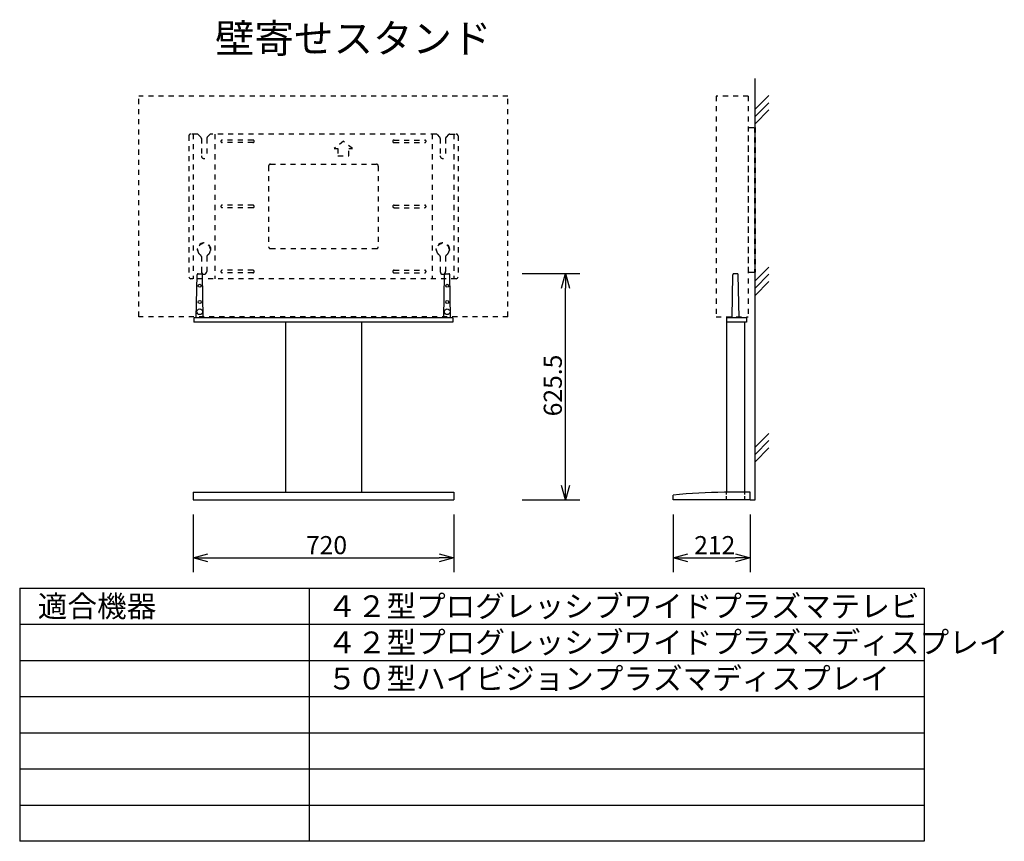
# Model space of a CAD drawing. Extents: x -1313 to -1176, y -1329 to -1215.
import ezdxf

# ---------------------------------------------------------------- set-up
doc = ezdxf.new("R2010")
doc.units = 0
doc.linetypes.add('DASHED', pattern=[0.75, 0.5, -0.25])
doc.linetypes.add('HIDDEN2', pattern=[1.4, 0.7, -0.7])
doc.layers.get('0').update_dxf_attribs({"linetype": 'CONTINUOUS'})
doc.layers.get('DEFPOINTS').update_dxf_attribs({"linetype": 'CONTINUOUS'})
for name, color, linetype in [('GAIKEI', 7, 'CONTINUOUS'), ('MOJI1', 2, 'CONTINUOUS'), ('SUNPO', 3, 'CONTINUOUS'), ('WAKU', 4, 'CONTINUOUS')]:
    doc.layers.add(name, color=color, linetype=linetype)
doc.styles.add('EXPLODED0', font='txt.shx', dxfattribs={"height": 0.2, "bigfont": 'bigfont.shx'})
doc.styles.get("Standard").update_dxf_attribs({"font": 'txt.shx', "bigfont": 'bigfont.shx'})
doc.dimstyles.get("Standard").update_dxf_attribs({"dimscale": 0, "dimtxt": 3, "dimasz": 2, "dimexe": 2, "dimexo": 2, "dimgap": 0.09, "dimtad": 3, "dimzin": 0, "dimblk1": 'OPEN30', "dimblk2": 'OPEN30', "dimsah": 1, "dimcen": 0, "dimazin": 3, "dimtfac": 1, "dimtofl": 0, "dimtmove": 0, "dimatfit": 3})

# ---------------------------------------------------------------- blocks, each defined once
blk = doc.blocks.new('_OPEN30')
at = {"color": 0, "linetype": 'BYBLOCK'}
for p, q in [((-1, 0.268), (0, 0)), ((0, 0), (-1, -0.268)), ((0, 0), (-1, 0))]:
    blk.add_line(p, q, dxfattribs=at)
blk = doc.blocks.new('*D1')
at = {"layer": 'DEFPOINTS', "color": 0}
for p in [(-1288.54, -1281.36), (-1252.54, -1281.36), (-1252.54, -1289.36)]:
    blk.add_point(p, dxfattribs=at)
at = {"layer": 'SUNPO', "color": 0}
for p, q in [((-1288.54, -1283.36), (-1288.54, -1291.36)), ((-1252.54, -1283.36), (-1252.54, -1291.36)), ((-1286.54, -1289.36), (-1254.54, -1289.36))]:
    blk.add_line(p, q, dxfattribs=at)
at = {"layer": 'SUNPO', "color": 0, "xscale": 2, "yscale": 2, "zscale": 2, "rotation": 180}
blk.add_blockref('_OPEN30', (-1288.54, -1289.36), dxfattribs=at)
at = {"layer": 'SUNPO', "color": 0, "xscale": 2, "yscale": 2, "zscale": 2}
blk.add_blockref('_OPEN30', (-1252.54, -1289.36), dxfattribs=at)
at = {"layer": 'SUNPO', "color": 0, "style": 'EXPLODED0'}
blk.add_text('720', height=2.5, dxfattribs=at).set_placement((-1272.96, -1288.86))
blk = doc.blocks.new('*D3')
at = {"layer": 'DEFPOINTS', "color": 0}
for p in [(-1245.1, -1250.08), (-1237.1, -1250.08), (-1245.1, -1281.36)]:
    blk.add_point(p, dxfattribs=at)
at = {"layer": 'SUNPO', "color": 0}
for p, q in [((-1243.1, -1250.08), (-1235.1, -1250.08)), ((-1237.1, -1279.36), (-1237.1, -1252.08)), ((-1243.1, -1281.36), (-1235.1, -1281.36))]:
    blk.add_line(p, q, dxfattribs=at)
at = {"layer": 'SUNPO', "color": 0, "xscale": 2, "yscale": 2, "zscale": 2}
for p, rotation in [((-1237.1, -1250.08), 90), ((-1237.1, -1281.36), 270)]:
    blk.add_blockref('_OPEN30', p, dxfattribs=dict(at, rotation=rotation))
at = {"layer": 'SUNPO', "color": 0, "style": 'EXPLODED0'}
blk.add_text('625.5', height=2.5, rotation=90, dxfattribs=at).set_placement((-1237.6, -1269.8))
blk = doc.blocks.new('*D2')
at = {"layer": 'DEFPOINTS', "color": 0}
for p in [(-1222.2, -1281.36), (-1211.59, -1281.36), (-1211.59, -1289.36)]:
    blk.add_point(p, dxfattribs=at)
at = {"layer": 'SUNPO', "color": 0}
for p, q in [((-1222.2, -1283.36), (-1222.2, -1291.36)), ((-1211.59, -1283.36), (-1211.59, -1291.36)), ((-1220.2, -1289.36), (-1213.59, -1289.36))]:
    blk.add_line(p, q, dxfattribs=at)
at = {"layer": 'SUNPO', "color": 0, "xscale": 2, "yscale": 2, "zscale": 2, "rotation": 180}
blk.add_blockref('_OPEN30', (-1222.2, -1289.36), dxfattribs=at)
at = {"layer": 'SUNPO', "color": 0, "xscale": 2, "yscale": 2, "zscale": 2}
blk.add_blockref('_OPEN30', (-1211.59, -1289.36), dxfattribs=at)
at = {"layer": 'SUNPO', "color": 0, "style": 'EXPLODED0'}
blk.add_text('212', height=2.5, dxfattribs=at).set_placement((-1219.31, -1288.86))

msp = doc.modelspace()

# ---------------------------------------------------------------- linework, layer by layer
at = {"layer": 'GAIKEI', "color": 1}
for p, q in [((-1210.887, -1281.358), (-1210.887, -1223.108)), ((-1210.887, -1227.356), (-1208.974, -1225.443)), ((-1210.887, -1228.356), (-1208.974, -1226.443)), ((-1210.887, -1229.356), (-1208.974, -1227.443)), ((-1211.787, -1249.858), (-1210.887, -1249.858)), ((-1210.887, -1251.085), (-1208.974, -1249.172)), ((-1210.887, -1252.085), (-1208.974, -1250.172)), ((-1210.887, -1253.085), (-1208.974, -1251.172)), ((-1210.887, -1274.073), (-1208.974, -1272.16)), ((-1210.887, -1275.073), (-1208.974, -1273.16)), ((-1210.887, -1276.073), (-1208.974, -1274.16)), ((-1211.587, -1281.358), (-1210.887, -1281.358))]:
    msp.add_line(p, q, dxfattribs=at)
at = {"layer": 'GAIKEI', "color": 1, "linetype": 'HIDDEN2'}
for p, q in [((-1245.043, -1225.533), (-1296.043, -1225.533)), ((-1296.043, -1256.033), (-1296.043, -1225.533)), ((-1245.043, -1256.033), (-1245.043, -1225.533)), ((-1216.287, -1225.533), (-1216.287, -1256.033)), ((-1211.837, -1225.533), (-1216.287, -1225.533)), ((-1211.837, -1225.533), (-1211.837, -1256.033)), ((-1211.787, -1249.858), (-1211.787, -1229.858)), ((-1211.787, -1229.858), (-1210.887, -1229.858)), ((-1210.967, -1229.858), (-1210.967, -1249.858)), ((-1210.887, -1229.858), (-1210.887, -1249.858)), ((-1289.143, -1231.033), (-1289.143, -1250.533)), ((-1288.022, -1230.783), (-1288.893, -1230.783)), ((-1288.543, -1230.783), (-1288.543, -1250.783)), ((-1287.845, -1230.856), (-1287.492, -1231.21)), ((-1287.418, -1231.386), (-1287.418, -1233.783)), ((-1286.668, -1231.386), (-1286.668, -1233.783)), ((-1286.242, -1230.856), (-1286.595, -1231.21)), ((-1255.022, -1230.783), (-1286.065, -1230.783)), ((-1285.543, -1230.783), (-1285.543, -1250.783)), ((-1255.543, -1230.783), (-1255.543, -1250.783)), ((-1254.845, -1230.856), (-1254.492, -1231.21)), ((-1254.418, -1231.386), (-1254.418, -1233.783)), ((-1253.668, -1231.386), (-1253.668, -1233.783)), ((-1253.242, -1230.856), (-1253.595, -1231.21)), ((-1253.065, -1230.783), (-1252.193, -1230.783)), ((-1252.543, -1230.783), (-1252.543, -1250.783)), ((-1251.943, -1231.033), (-1251.943, -1250.533)), ((-1280.293, -1231.608), (-1284.543, -1231.608)), ((-1280.293, -1231.958), (-1284.543, -1231.958)), ((-1267.793, -1231.783), (-1269.043, -1232.783)), ((-1269.043, -1232.783), (-1268.543, -1232.783)), ((-1268.543, -1232.783), (-1268.543, -1233.783)), ((-1266.543, -1232.783), (-1267.793, -1231.783)), ((-1267.043, -1233.783), (-1267.043, -1232.783)), ((-1267.043, -1232.783), (-1266.543, -1232.783)), ((-1260.793, -1231.608), (-1256.543, -1231.608)), ((-1260.793, -1231.958), (-1256.543, -1231.958)), ((-1268.543, -1233.783), (-1267.043, -1233.783)), ((-1278.123, -1235.203), (-1278.123, -1246.363)), ((-1277.888, -1234.953), (-1263.213, -1234.953)), ((-1262.963, -1235.203), (-1262.963, -1246.363)), ((-1280.293, -1240.608), (-1284.543, -1240.608)), ((-1280.293, -1240.958), (-1284.543, -1240.958)), ((-1260.793, -1240.608), (-1256.543, -1240.608)), ((-1260.793, -1240.958), (-1256.543, -1240.958)), ((-1287.915, -1246.703), (-1287.994, -1246.696)), ((-1287.418, -1247.718), (-1287.418, -1249.783)), ((-1286.668, -1247.718), (-1286.668, -1249.783)), ((-1286.172, -1246.703), (-1286.092, -1246.696)), ((-1277.873, -1246.613), (-1263.213, -1246.613)), ((-1254.915, -1246.703), (-1254.994, -1246.696)), ((-1254.418, -1247.718), (-1254.418, -1249.783)), ((-1253.668, -1247.718), (-1253.668, -1249.783)), ((-1253.172, -1246.703), (-1253.092, -1246.696)), ((-1280.293, -1249.608), (-1284.543, -1249.608)), ((-1280.293, -1249.958), (-1284.543, -1249.958)), ((-1260.793, -1249.608), (-1256.543, -1249.608)), ((-1260.793, -1249.958), (-1256.543, -1249.958)), ((-1252.193, -1250.783), (-1288.893, -1250.783)), ((-1245.043, -1256.033), (-1296.043, -1256.033)), ((-1216.287, -1256.033), (-1211.837, -1256.033))]:
    msp.add_line(p, q, dxfattribs=at)
at = {"layer": 'GAIKEI'}
for p, q in [((-1288.118, -1256.183), (-1288.015, -1250.23)), ((-1287.865, -1250.083), (-1287.422, -1250.083)), ((-1287.168, -1256.183), (-1287.272, -1250.23)), ((-1253.918, -1256.183), (-1253.815, -1250.23)), ((-1253.665, -1250.083), (-1253.222, -1250.083)), ((-1252.968, -1256.183), (-1253.072, -1250.23)), ((-1214.062, -1256.183), (-1213.958, -1250.23)), ((-1213.366, -1250.083), (-1213.808, -1250.083)), ((-1213.112, -1256.183), (-1213.216, -1250.23)), ((-1252.643, -1256.183), (-1288.443, -1256.183)), ((-1288.443, -1256.183), (-1288.443, -1256.783)), ((-1252.643, -1256.783), (-1288.443, -1256.783)), ((-1275.793, -1256.783), (-1275.793, -1280.308)), ((-1265.293, -1256.783), (-1265.293, -1280.308)), ((-1252.643, -1256.183), (-1252.643, -1256.783)), ((-1214.837, -1256.183), (-1214.837, -1280.312)), ((-1212.087, -1256.183), (-1214.837, -1256.183)), ((-1212.087, -1256.783), (-1214.837, -1256.783)), ((-1212.337, -1256.783), (-1212.337, -1280.308)), ((-1212.087, -1256.183), (-1212.087, -1256.783)), ((-1288.543, -1280.308), (-1252.543, -1280.308)), ((-1288.543, -1280.308), (-1288.543, -1281.358)), ((-1252.543, -1280.308), (-1252.543, -1281.358)), ((-1211.587, -1280.308), (-1215.137, -1280.308)), ((-1211.587, -1281.358), (-1211.587, -1280.308)), ((-1288.543, -1281.358), (-1252.543, -1281.358)), ((-1222.2, -1281.358), (-1222.2, -1280.691)), ((-1211.587, -1281.358), (-1222.2, -1281.358))]:
    msp.add_line(p, q, dxfattribs=at)
at = {"layer": 'GAIKEI', "color": 1, "linetype": 'DASHED'}
for p, q in [((-1287.693, -1255.983), (-1287.693, -1256.183)), ((-1287.693, -1255.983), (-1287.593, -1255.983)), ((-1287.593, -1255.983), (-1287.593, -1256.183))]:
    msp.add_line(p, q, dxfattribs=at)
at = {"layer": 'GAIKEI', "linetype": 'DASHED'}
for p, q in [((-1214.862, -1281.358), (-1214.862, -1280.308)), ((-1212.312, -1281.358), (-1212.312, -1280.308))]:
    msp.add_line(p, q, dxfattribs=at)
at = {"layer": 'GAIKEI', "color": 1}
for centre, radius in [((-1287.643, -1251.758), 0.21), ((-1253.443, -1251.758), 0.21), ((-1287.643, -1254.008), 0.21), ((-1253.443, -1254.008), 0.21), ((-1287.642, -1255.348), 0.396), ((-1253.442, -1255.348), 0.396)]:
    msp.add_circle(centre, radius, dxfattribs=at)
at = {"layer": 'GAIKEI', "color": 1, "linetype": 'HIDDEN2'}
for centre, radius, start, end in [((-1288.893, -1231.033), 0.25, 90, 180), ((-1288.022, -1231.033), 0.25, 45, 90), ((-1287.668, -1231.386), 0.25, 0, 45), ((-1286.418, -1231.386), 0.25, 135, 180), ((-1286.065, -1231.033), 0.25, 90, 135), ((-1255.022, -1231.033), 0.25, 45, 90), ((-1254.668, -1231.386), 0.25, 0, 45), ((-1253.418, -1231.386), 0.25, 135, 180), ((-1253.065, -1231.033), 0.25, 90, 135), ((-1252.193, -1231.033), 0.25, 0, 90), ((-1284.543, -1231.783), 0.175, 90, 270), ((-1280.293, -1231.783), 0.175, 270, 90), ((-1260.793, -1231.783), 0.175, 90, 270), ((-1256.543, -1231.783), 0.175, 270, 90), ((-1287.043, -1233.783), 0.375, 180, 0), ((-1254.043, -1233.783), 0.375, 180, 0), ((-1277.873, -1235.203), 0.25, 90, 180), ((-1263.213, -1235.203), 0.25, 0, 90), ((-1284.543, -1240.783), 0.175, 90, 270), ((-1280.293, -1240.783), 0.175, 270, 90), ((-1260.793, -1240.783), 0.175, 90, 270), ((-1256.543, -1240.783), 0.175, 270, 90), ((-1287.043, -1246.783), 0.955, 5.2403, 174.7597), ((-1287.043, -1246.783), 0.875, 5.2403, 174.7597), ((-1277.873, -1246.363), 0.25, 180, 270), ((-1263.213, -1246.363), 0.25, 270, 0), ((-1254.043, -1246.783), 0.955, 5.2403, 174.7597), ((-1254.043, -1246.783), 0.875, 5.2403, 174.7597), ((-1287.918, -1246.783), 0.08, 87.37985, 272.62015), ((-1287.043, -1246.783), 0.875, 185.2403, 236.25101), ((-1287.668, -1247.718), 0.25, 0, 56.25101), ((-1286.418, -1247.718), 0.25, 123.74899, 180), ((-1287.043, -1246.783), 0.875, 303.74899, 354.7597), ((-1286.168, -1246.783), 0.08, 267.37985, 92.62015), ((-1254.918, -1246.783), 0.08, 87.37985, 272.62015), ((-1254.043, -1246.783), 0.875, 185.2403, 236.25101), ((-1254.668, -1247.718), 0.25, 0, 56.25101), ((-1253.418, -1247.718), 0.25, 123.74899, 180), ((-1254.043, -1246.783), 0.875, 303.74899, 354.7597), ((-1253.168, -1246.783), 0.08, 267.37985, 92.62015), ((-1284.543, -1249.783), 0.175, 90, 270), ((-1280.293, -1249.783), 0.175, 270, 90), ((-1260.793, -1249.783), 0.175, 90, 270), ((-1256.543, -1249.783), 0.175, 270, 90)]:
    msp.add_arc(centre, radius, start, end, dxfattribs=at)
at = {"layer": 'GAIKEI'}
for centre, radius, start, end in [((-1287.865, -1250.233), 0.15, 90, 179), ((-1287.422, -1250.233), 0.15, 1, 90), ((-1253.665, -1250.233), 0.15, 90, 179), ((-1253.222, -1250.233), 0.15, 1, 90), ((-1213.808, -1250.233), 0.15, 90, 179), ((-1213.366, -1250.233), 0.15, 1, 90), ((-1214.594, -1355.304), 75, 90.41509, 95.8212)]:
    msp.add_arc(centre, radius, start, end, dxfattribs=at)
at = {"layer": 'GAIKEI', "color": 1}
for centre, radius, start, end in [((-1287.043, -1249.783), 0.375, 180, 0), ((-1254.043, -1249.783), 0.375, 180, 0), ((-1288.893, -1250.533), 0.25, 180, 270), ((-1252.193, -1250.533), 0.25, 270, 0)]:
    msp.add_arc(centre, radius, start, end, dxfattribs=at)
at = {"layer": 'WAKU', "color": 4}
for p, q in [((-1312.525, -1293.554), (-1312.525, -1328.554)), ((-1312.525, -1293.554), (-1187.525, -1293.554)), ((-1272.525, -1293.554), (-1272.525, -1328.554)), ((-1187.525, -1293.554), (-1187.525, -1328.554)), ((-1187.525, -1328.554), (-1312.525, -1328.554))]:
    msp.add_line(p, q, dxfattribs=at)
at = {"layer": 'WAKU', "color": 1}
for p, q in [((-1312.525, -1298.554), (-1187.525, -1298.554)), ((-1312.525, -1303.554), (-1187.525, -1303.554)), ((-1312.525, -1308.554), (-1187.525, -1308.554)), ((-1312.525, -1313.554), (-1187.525, -1313.554)), ((-1312.525, -1318.554), (-1187.525, -1318.554)), ((-1312.525, -1323.554), (-1187.525, -1323.554))]:
    msp.add_line(p, q, dxfattribs=at)

# ---------------------------------------------------------------- texts
at = {"layer": 'MOJI1'}
for s, height, p in [('壁寄せスタンド', 4, (-1285.525, -1219.554)), ('４２型プログレッシブワイドプラズマテレビ', 3, (-1270.025, -1297.554)), ('適合機器', 3, (-1310.025, -1297.554)), ('４２型プログレッシブワイドプラズマディスプレイ', 3, (-1270.025, -1302.554)), ('５０型ハイビジョンプラズマディスプレイ', 3, (-1270.025, -1307.554))]:
    msp.add_text(s, height=height, dxfattribs=at).set_placement(p)

# ---------------------------------------------------------------- dimensions: what is measured, and where the dimension line sits
at = {"layer": 'SUNPO'}
for p1, p2, text, picture, middle in [((-1245.096, -1281.358), (-1245.096, -1250.083), '625.5', '*D3', (-1238.846, -1265.72)), ((-1288.543, -1281.358), (-1252.543, -1281.358), '720', '*D1', (-1270.543, -1287.608)), ((-1222.2, -1281.358), (-1211.587, -1281.358), '212', '*D2', (-1216.894, -1287.608))]:
    dim = msp.add_aligned_dim(p1=p1, p2=p2, distance=-8, text=text, dimstyle='STANDARD', override={"dimscale": 1, "dimtxt": 2.5, "dimgap": 0.5, "dimtofl": 1, "dimtmove": 0}, dxfattribs=at)
    dim.commit()
    dim.dimension.update_dxf_attribs({"geometry": picture, "text_midpoint": middle})

doc.saveas('drawing.dxf')
